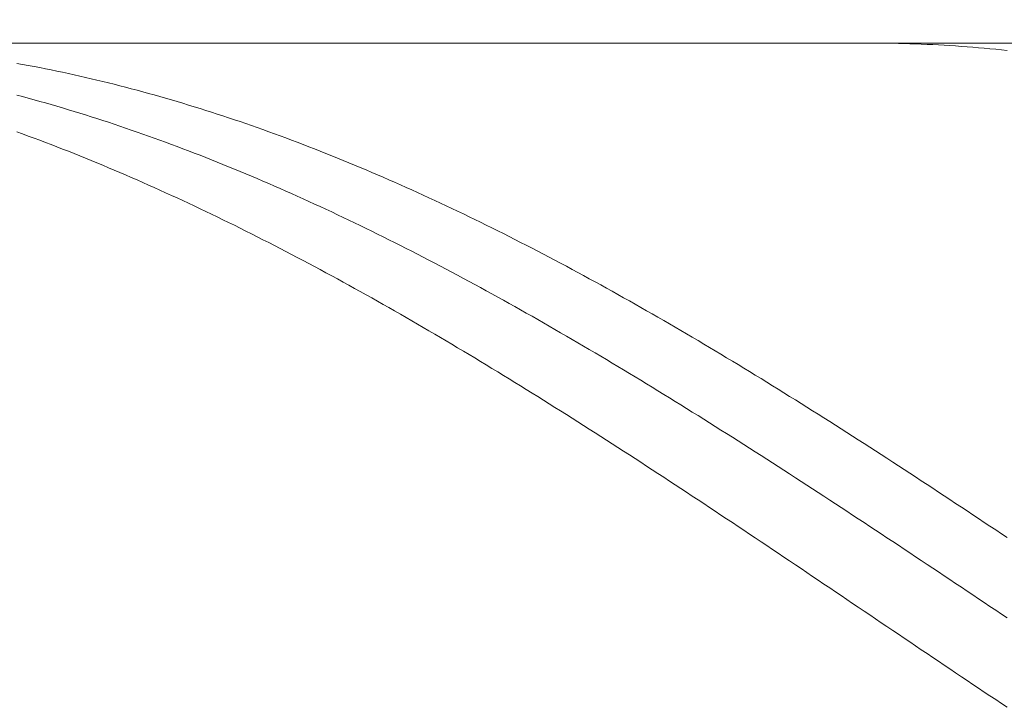
# Model space of a CAD drawing. Units: millimetres. Extents: x -135 to 143, y -100 to 100.
# Drawn here: x -23 to -6, y 13 to 25 of the extents above; entities that cross this region are included whole.
import ezdxf

# ---------------------------------------------------------------- set-up
doc = ezdxf.new("R2010")
doc.units = ezdxf.units.MM
doc.header["$MEASUREMENT"] = 0
doc.layers.get('0').update_dxf_attribs({"lineweight": 0})
doc.layers.add('Bemassung', color=7, linetype='Continuous', lineweight=0)
doc.layers.add('Geo', color=7, linetype='Continuous', lineweight=0)
doc.styles.get("Standard").update_dxf_attribs({"font": 'Arial'})
doc.dimstyles.new('BEM-ISBE', dxfattribs={"dimtxt": 2.5, "dimasz": 2.5, "dimexe": 1.25, "dimexo": 0.625, "dimtad": 1, "dimdec": 3, "dimzin": 0, "dimdsep": 46, "dimtxsty": 'Standard', "dimblk": 'VDDIM_DEFAULT', "dimcen": 0.09, "dimadec": 3, "dimazin": 0, "dimtol": 1, "dimtm": 1e-09, "dimtfac": 0.5, "dimtdec": 3, "dimtmove": 0, "dimatfit": 3, "dimfxl": 1, "dimtolj": 1, "dimtzin": 0, "dimarcsym": 0})

# ---------------------------------------------------------------- blocks, each defined once
blk = doc.blocks.new('VDDIM_DEFAULT')
at = {"linetype": 'Continuous'}
blk.add_hatch(color=0, dxfattribs=at).paths.add_polyline_path([(0, 0), (-1, -0.1665), (-1, 0.1665)], flags=0)
at = {"color": 0, "linetype": 'Continuous'}
blk.add_lwpolyline([(0, 0), (-1, -0.1665), (-1, 0.1665), (0, 0)], dxfattribs=at)
blk = doc.blocks.new('*D6')
at = {"layer": 'Bemassung', "color": 0, "lineweight": -2}
for p, q in [((-38.689, 24.983), (-38.689, 55.908)), ((65.311, 24.283), (65.311, 55.908)), ((62.811, 54.658), (-36.189, 54.658))]:
    blk.add_line(p, q, dxfattribs=at)
at = {"layer": 'Defpoints', "color": 0}
for p in [(-38.689, 54.658), (-38.689, 24.358), (65.311, 23.658)]:
    blk.add_point(p, dxfattribs=at)
at = {"layer": 'Bemassung', "color": 0, "lineweight": -2, "xscale": 2.5, "yscale": 2.5, "zscale": 2.5, "rotation": 180}
blk.add_blockref('VDDIM_DEFAULT', (-38.689, 54.658), dxfattribs=at)
at = {"layer": 'Bemassung', "color": 0, "lineweight": -2, "xscale": 2.5, "yscale": 2.5, "zscale": 2.5}
blk.add_blockref('VDDIM_DEFAULT', (65.311, 54.658), dxfattribs=at)
at = {"layer": 'Bemassung', "color": 0, "insert": (13.311, 55.283), "char_height": 2.5, "attachment_point": 8}
blk.add_mtext('\\A1;104', dxfattribs=at)

msp = doc.modelspace()

# ---------------------------------------------------------------- linework, layer by layer
at = {"layer": 'Geo'}
for p, q in [((-38.389, 24.6576), (-0.689, 24.6576)), ((-8.189, 24.6575), (-8.089, 24.6574)), ((-8.089, 24.6574), (-7.989, 24.6568)), ((-7.989, 24.6568), (-7.889, 24.6558)), ((-7.889, 24.6558), (-7.789, 24.6543)), ((-7.789, 24.6543), (-7.689, 24.6524)), ((-7.689, 24.6524), (-7.589, 24.65)), ((-7.589, 24.65), (-7.489, 24.6472)), ((-7.489, 24.6472), (-7.389, 24.6439)), ((-7.389, 24.6439), (-7.289, 24.6401)), ((-7.289, 24.6401), (-7.189, 24.6359)), ((-7.189, 24.6359), (-7.089, 24.6312)), ((-7.089, 24.6312), (-6.989, 24.6261)), ((-6.989, 24.6261), (-6.889, 24.6206)), ((-6.889, 24.6206), (-6.789, 24.6145)), ((-6.789, 24.6145), (-6.689, 24.6081)), ((-6.689, 24.6081), (-6.589, 24.6011)), ((-6.589, 24.6011), (-6.489, 24.5938)), ((-6.489, 24.5938), (-6.389, 24.5859)), ((-6.389, 24.5859), (-6.289, 24.5776)), ((-6.289, 24.5776), (-6.189, 24.5689)), ((-6.189, 24.5689), (-6.089, 24.5597)), ((-6.089, 24.5597), (-5.989, 24.5501)), ((-5.989, 24.5501), (-5.889, 24.54)), ((-5.889, 24.54), (-5.789, 24.5295)), ((-23.089, 24.3037), (-22.989, 24.2856)), ((-22.989, 24.2856), (-22.889, 24.2672)), ((-22.889, 24.2672), (-22.789, 24.2483)), ((-22.789, 24.2483), (-22.689, 24.229)), ((-22.689, 24.229), (-22.589, 24.2093)), ((-22.589, 24.2093), (-22.489, 24.1891)), ((-22.489, 24.1891), (-22.389, 24.1685)), ((-22.389, 24.1685), (-22.289, 24.1474)), ((-22.289, 24.1474), (-22.189, 24.1259)), ((-22.189, 24.1259), (-22.089, 24.104)), ((-22.089, 24.104), (-21.989, 24.0817)), ((-21.989, 24.0817), (-21.889, 24.0589)), ((-21.889, 24.0589), (-21.789, 24.0357)), ((-21.789, 24.0357), (-21.689, 24.0121)), ((-21.689, 24.0121), (-21.589, 23.988)), ((-21.589, 23.988), (-21.489, 23.9635)), ((-21.489, 23.9635), (-21.389, 23.9386)), ((-21.389, 23.9386), (-21.289, 23.9133)), ((-21.289, 23.9133), (-21.189, 23.8875)), ((-23.089, 23.7501), (-22.989, 23.7235)), ((-21.189, 23.8875), (-21.089, 23.8614)), ((-21.089, 23.8614), (-20.989, 23.8348)), ((-20.989, 23.8348), (-20.889, 23.8078)), ((-20.889, 23.8078), (-20.789, 23.7804)), ((-20.789, 23.7804), (-20.689, 23.7525)), ((-20.689, 23.7525), (-20.589, 23.7243)), ((-22.989, 23.7235), (-22.889, 23.6964)), ((-22.889, 23.6964), (-22.789, 23.6689)), ((-22.789, 23.6689), (-22.689, 23.641)), ((-22.689, 23.641), (-22.589, 23.6127)), ((-22.589, 23.6127), (-22.489, 23.584)), ((-22.489, 23.584), (-22.389, 23.5549)), ((-20.589, 23.7243), (-20.489, 23.6956)), ((-20.489, 23.6956), (-20.389, 23.6666)), ((-20.389, 23.6666), (-20.289, 23.6371)), ((-20.289, 23.6371), (-20.189, 23.6072)), ((-20.189, 23.6072), (-20.089, 23.5769)), ((-20.089, 23.5769), (-19.989, 23.5462)), ((-22.389, 23.5549), (-22.289, 23.5253)), ((-22.289, 23.5253), (-22.189, 23.4954)), ((-22.189, 23.4954), (-22.089, 23.4651)), ((-22.089, 23.4651), (-21.989, 23.4343)), ((-21.989, 23.4343), (-21.889, 23.4032)), ((-21.889, 23.4032), (-21.789, 23.3717)), ((-19.989, 23.5462), (-19.889, 23.5151)), ((-19.889, 23.5151), (-19.789, 23.4836)), ((-19.789, 23.4836), (-19.689, 23.4517)), ((-19.689, 23.4517), (-19.589, 23.4194)), ((-19.589, 23.4194), (-19.489, 23.3867)), ((-21.789, 23.3717), (-21.689, 23.3398)), ((-21.689, 23.3398), (-21.589, 23.3074)), ((-21.589, 23.3074), (-21.489, 23.2747)), ((-21.489, 23.2747), (-21.389, 23.2416)), ((-21.389, 23.2416), (-21.289, 23.2081)), ((-19.489, 23.3867), (-19.389, 23.3536)), ((-19.389, 23.3536), (-19.289, 23.3201)), ((-19.289, 23.3201), (-19.189, 23.2862)), ((-19.189, 23.2862), (-19.089, 23.2519)), ((-19.089, 23.2519), (-18.989, 23.2172)), ((-23.089, 23.1081), (-22.989, 23.0718)), ((-22.989, 23.0718), (-22.889, 23.0352)), ((-21.289, 23.2081), (-21.189, 23.1742)), ((-21.189, 23.1742), (-21.089, 23.14)), ((-21.089, 23.14), (-20.989, 23.1053)), ((-20.989, 23.1053), (-20.889, 23.0703)), ((-20.889, 23.0703), (-20.789, 23.0348)), ((-18.989, 23.2172), (-18.889, 23.1821)), ((-18.889, 23.1821), (-18.789, 23.1467)), ((-18.789, 23.1467), (-18.689, 23.1108)), ((-18.689, 23.1108), (-18.589, 23.0746)), ((-18.589, 23.0746), (-18.489, 23.038)), ((-22.889, 23.0352), (-22.789, 22.9982)), ((-22.789, 22.9982), (-22.689, 22.9608)), ((-22.689, 22.9608), (-22.589, 22.923)), ((-22.589, 22.923), (-22.489, 22.8849)), ((-22.489, 22.8849), (-22.389, 22.8463)), ((-20.789, 23.0348), (-20.689, 22.999)), ((-20.689, 22.999), (-20.589, 22.9628)), ((-20.589, 22.9628), (-20.489, 22.9263)), ((-20.489, 22.9263), (-20.389, 22.8893)), ((-20.389, 22.8893), (-20.289, 22.852)), ((-18.489, 23.038), (-18.389, 23.001)), ((-18.389, 23.001), (-18.289, 22.9636)), ((-18.289, 22.9636), (-18.189, 22.9259)), ((-18.189, 22.9259), (-18.089, 22.8877)), ((-18.089, 22.8877), (-17.989, 22.8492)), ((-22.389, 22.8463), (-22.289, 22.8074)), ((-22.289, 22.8074), (-22.189, 22.7682)), ((-22.189, 22.7682), (-22.089, 22.7285)), ((-22.089, 22.7285), (-21.989, 22.6885)), ((-20.289, 22.852), (-20.189, 22.8143)), ((-20.189, 22.8143), (-20.089, 22.7763)), ((-20.089, 22.7763), (-19.989, 22.7378)), ((-19.989, 22.7378), (-19.889, 22.699)), ((-17.989, 22.8492), (-17.889, 22.8104)), ((-17.889, 22.8104), (-17.789, 22.7711)), ((-17.789, 22.7711), (-17.689, 22.7315)), ((-17.689, 22.7315), (-17.589, 22.6915)), ((-21.989, 22.6885), (-21.889, 22.6481)), ((-21.889, 22.6481), (-21.789, 22.6074)), ((-21.789, 22.6074), (-21.689, 22.5663)), ((-21.689, 22.5663), (-21.589, 22.5248)), ((-19.889, 22.699), (-19.789, 22.6599)), ((-19.789, 22.6599), (-19.689, 22.6203)), ((-19.689, 22.6203), (-19.589, 22.5805)), ((-19.589, 22.5805), (-19.489, 22.5402)), ((-19.489, 22.5402), (-19.389, 22.4996)), ((-17.589, 22.6915), (-17.489, 22.6512)), ((-17.489, 22.6512), (-17.389, 22.6105)), ((-17.389, 22.6105), (-17.289, 22.5694)), ((-17.289, 22.5694), (-17.189, 22.528)), ((-21.589, 22.5248), (-21.489, 22.483)), ((-21.489, 22.483), (-21.389, 22.4408)), ((-21.389, 22.4408), (-21.289, 22.3983)), ((-21.289, 22.3983), (-21.189, 22.3554)), ((-19.389, 22.4996), (-19.289, 22.4586)), ((-19.289, 22.4586), (-19.189, 22.4173)), ((-19.189, 22.4173), (-19.089, 22.3756)), ((-19.089, 22.3756), (-18.989, 22.3336)), ((-17.189, 22.528), (-17.089, 22.4862)), ((-17.089, 22.4862), (-16.989, 22.444)), ((-16.989, 22.444), (-16.889, 22.4015)), ((-16.889, 22.4015), (-16.789, 22.3587)), ((-21.189, 22.3554), (-21.089, 22.3122)), ((-21.089, 22.3122), (-20.989, 22.2686)), ((-20.989, 22.2686), (-20.889, 22.2247)), ((-20.889, 22.2247), (-20.789, 22.1804)), ((-18.989, 22.3336), (-18.889, 22.2912)), ((-18.889, 22.2912), (-18.789, 22.2485)), ((-18.789, 22.2485), (-18.689, 22.2054)), ((-18.689, 22.2054), (-18.589, 22.162)), ((-16.789, 22.3587), (-16.689, 22.3155)), ((-16.689, 22.3155), (-16.589, 22.2719)), ((-16.589, 22.2719), (-16.489, 22.228)), ((-16.489, 22.228), (-16.389, 22.1838)), ((-20.789, 22.1804), (-20.689, 22.1358)), ((-20.689, 22.1358), (-20.589, 22.0909)), ((-20.589, 22.0909), (-20.489, 22.0456)), ((-20.489, 22.0456), (-20.389, 22)), ((-18.589, 22.162), (-18.489, 22.1183)), ((-18.489, 22.1183), (-18.389, 22.0742)), ((-18.389, 22.0742), (-18.289, 22.0298)), ((-18.289, 22.0298), (-18.189, 21.985)), ((-16.389, 22.1838), (-16.289, 22.1392)), ((-16.289, 22.1392), (-16.189, 22.0943)), ((-16.189, 22.0943), (-16.089, 22.049)), ((-16.089, 22.049), (-15.989, 22.0034)), ((-20.389, 22), (-20.289, 21.954)), ((-20.289, 21.954), (-20.189, 21.9077)), ((-20.189, 21.9077), (-20.089, 21.8611)), ((-20.089, 21.8611), (-19.989, 21.8142)), ((-18.189, 21.985), (-18.089, 21.9399)), ((-18.089, 21.9399), (-17.989, 21.8945)), ((-17.989, 21.8945), (-17.889, 21.8487)), ((-17.889, 21.8487), (-17.789, 21.8026)), ((-15.989, 22.0034), (-15.889, 21.9575)), ((-15.889, 21.9575), (-15.789, 21.9112)), ((-15.789, 21.9112), (-15.689, 21.8646)), ((-15.689, 21.8646), (-15.589, 21.8177)), ((-19.989, 21.8142), (-19.889, 21.7669)), ((-19.889, 21.7669), (-19.789, 21.7193)), ((-19.789, 21.7193), (-19.689, 21.6714)), ((-17.789, 21.8026), (-17.689, 21.7562)), ((-17.689, 21.7562), (-17.589, 21.7095)), ((-17.589, 21.7095), (-17.489, 21.6624)), ((-15.589, 21.8177), (-15.489, 21.7705)), ((-15.489, 21.7705), (-15.389, 21.7229)), ((-15.389, 21.7229), (-15.289, 21.675)), ((-15.289, 21.675), (-15.189, 21.6268)), ((-19.689, 21.6714), (-19.589, 21.6231)), ((-19.589, 21.6231), (-19.489, 21.5746)), ((-19.489, 21.5746), (-19.389, 21.5257)), ((-19.389, 21.5257), (-19.289, 21.4765)), ((-17.489, 21.6624), (-17.389, 21.6151)), ((-17.389, 21.6151), (-17.289, 21.5674)), ((-17.289, 21.5674), (-17.189, 21.5194)), ((-17.189, 21.5194), (-17.089, 21.4711)), ((-15.189, 21.6268), (-15.089, 21.5783)), ((-15.089, 21.5783), (-14.989, 21.5294)), ((-14.989, 21.5294), (-14.889, 21.4803)), ((-19.289, 21.4765), (-19.189, 21.427)), ((-19.189, 21.427), (-19.089, 21.3772)), ((-19.089, 21.3772), (-18.989, 21.3271)), ((-17.089, 21.4711), (-16.989, 21.4224)), ((-16.989, 21.4224), (-16.889, 21.3735)), ((-16.889, 21.3735), (-16.789, 21.3243)), ((-14.889, 21.4803), (-14.789, 21.4308)), ((-14.789, 21.4308), (-14.689, 21.381)), ((-14.689, 21.381), (-14.589, 21.3309)), ((-14.589, 21.3309), (-14.489, 21.2805)), ((-18.989, 21.3271), (-18.889, 21.2767)), ((-18.889, 21.2767), (-18.789, 21.226)), ((-18.789, 21.226), (-18.689, 21.175)), ((-18.689, 21.175), (-18.589, 21.1237)), ((-16.789, 21.3243), (-16.689, 21.2747)), ((-16.689, 21.2747), (-16.589, 21.2249)), ((-16.589, 21.2249), (-16.489, 21.1747)), ((-16.489, 21.1747), (-16.389, 21.1243)), ((-14.489, 21.2805), (-14.389, 21.2299)), ((-14.389, 21.2299), (-14.289, 21.1789)), ((-14.289, 21.1789), (-14.189, 21.1276)), ((-18.589, 21.1237), (-18.489, 21.0721)), ((-18.489, 21.0721), (-18.389, 21.0202)), ((-18.389, 21.0202), (-18.289, 20.968)), ((-16.389, 21.1243), (-16.289, 21.0736)), ((-16.289, 21.0736), (-16.189, 21.0225)), ((-16.189, 21.0225), (-16.089, 20.9712)), ((-14.189, 21.1276), (-14.089, 21.076)), ((-14.089, 21.076), (-13.989, 21.0241)), ((-13.989, 21.0241), (-13.889, 20.972)), ((-18.289, 20.968), (-18.189, 20.9156)), ((-18.189, 20.9156), (-18.089, 20.8628)), ((-18.089, 20.8628), (-17.989, 20.8098)), ((-16.089, 20.9712), (-15.989, 20.9196)), ((-15.989, 20.9196), (-15.889, 20.8677)), ((-15.889, 20.8677), (-15.789, 20.8156)), ((-15.789, 20.8156), (-15.689, 20.7631)), ((-13.889, 20.972), (-13.789, 20.9195)), ((-13.789, 20.9195), (-13.689, 20.8668)), ((-13.689, 20.8668), (-13.589, 20.8138)), ((-13.589, 20.8138), (-13.489, 20.7605)), ((-17.989, 20.8098), (-17.889, 20.7565)), ((-17.889, 20.7565), (-17.789, 20.7029)), ((-17.789, 20.7029), (-17.689, 20.649)), ((-17.689, 20.649), (-17.589, 20.5949)), ((-15.689, 20.7631), (-15.589, 20.7104)), ((-15.589, 20.7104), (-15.489, 20.6574)), ((-15.489, 20.6574), (-15.389, 20.6041)), ((-13.489, 20.7605), (-13.389, 20.7069)), ((-13.389, 20.7069), (-13.289, 20.6531)), ((-13.289, 20.6531), (-13.189, 20.599)), ((-17.589, 20.5949), (-17.489, 20.5405)), ((-17.489, 20.5405), (-17.389, 20.4858)), ((-17.389, 20.4858), (-17.289, 20.4308)), ((-15.389, 20.6041), (-15.289, 20.5506)), ((-15.289, 20.5506), (-15.189, 20.4968)), ((-15.189, 20.4968), (-15.089, 20.4427)), ((-13.189, 20.599), (-13.089, 20.5446)), ((-13.089, 20.5446), (-12.989, 20.4899)), ((-12.989, 20.4899), (-12.889, 20.435)), ((-17.289, 20.4308), (-17.189, 20.3756)), ((-17.189, 20.3756), (-17.089, 20.3202)), ((-17.089, 20.3202), (-16.989, 20.2644)), ((-15.089, 20.4427), (-14.989, 20.3883)), ((-14.989, 20.3883), (-14.889, 20.3337)), ((-14.889, 20.3337), (-14.789, 20.2789)), ((-12.889, 20.435), (-12.789, 20.3798)), ((-12.789, 20.3798), (-12.689, 20.3244)), ((-12.689, 20.3244), (-12.589, 20.2687)), ((-16.989, 20.2644), (-16.889, 20.2085)), ((-16.889, 20.2085), (-16.789, 20.1522)), ((-16.789, 20.1522), (-16.689, 20.0957)), ((-14.789, 20.2789), (-14.689, 20.2238)), ((-14.689, 20.2238), (-14.589, 20.1684)), ((-14.589, 20.1684), (-14.489, 20.1128)), ((-12.589, 20.2687), (-12.489, 20.2127)), ((-12.489, 20.2127), (-12.389, 20.1565)), ((-12.389, 20.1565), (-12.289, 20.1)), ((-16.689, 20.0957), (-16.589, 20.039)), ((-16.589, 20.039), (-16.489, 19.982)), ((-16.489, 19.982), (-16.389, 19.9248)), ((-14.489, 20.1128), (-14.389, 20.0569)), ((-14.389, 20.0569), (-14.289, 20.0008)), ((-14.289, 20.0008), (-14.189, 19.9444)), ((-12.289, 20.1), (-12.189, 20.0433)), ((-12.189, 20.0433), (-12.089, 19.9864)), ((-12.089, 19.9864), (-11.989, 19.9292)), ((-16.389, 19.9248), (-16.289, 19.8674)), ((-16.289, 19.8674), (-16.189, 19.8097)), ((-16.189, 19.8097), (-16.089, 19.7518)), ((-14.189, 19.9444), (-14.089, 19.8878)), ((-14.089, 19.8878), (-13.989, 19.831)), ((-13.989, 19.831), (-13.889, 19.7739)), ((-11.989, 19.9292), (-11.889, 19.8717)), ((-11.889, 19.8717), (-11.789, 19.8141)), ((-11.789, 19.8141), (-11.689, 19.7561)), ((-16.089, 19.7518), (-15.989, 19.6936)), ((-15.989, 19.6936), (-15.889, 19.6352)), ((-15.889, 19.6352), (-15.789, 19.5766)), ((-13.889, 19.7739), (-13.789, 19.7166)), ((-13.789, 19.7166), (-13.689, 19.6591)), ((-13.689, 19.6591), (-13.589, 19.6013)), ((-11.689, 19.7561), (-11.589, 19.698)), ((-11.589, 19.698), (-11.489, 19.6396)), ((-11.489, 19.6396), (-11.389, 19.581)), ((-15.789, 19.5766), (-15.689, 19.5178)), ((-15.689, 19.5178), (-15.589, 19.4587)), ((-15.589, 19.4587), (-15.489, 19.3994)), ((-13.589, 19.6013), (-13.489, 19.5433)), ((-13.489, 19.5433), (-13.389, 19.4851)), ((-13.389, 19.4851), (-13.289, 19.4267)), ((-11.389, 19.581), (-11.289, 19.5222)), ((-11.289, 19.5222), (-11.189, 19.4632)), ((-11.189, 19.4632), (-11.089, 19.4039)), ((-15.489, 19.3994), (-15.389, 19.3399)), ((-15.389, 19.3399), (-15.289, 19.2802)), ((-15.289, 19.2802), (-15.189, 19.2203)), ((-13.289, 19.4267), (-13.189, 19.3681)), ((-13.189, 19.3681), (-13.089, 19.3092)), ((-13.089, 19.3092), (-12.989, 19.2501)), ((-11.089, 19.4039), (-10.989, 19.3444)), ((-10.989, 19.3444), (-10.889, 19.2847)), ((-10.889, 19.2847), (-10.789, 19.2248)), ((-15.189, 19.2203), (-15.089, 19.1602)), ((-15.089, 19.1602), (-14.989, 19.0999)), ((-14.989, 19.0999), (-14.889, 19.0393)), ((-12.989, 19.2501), (-12.889, 19.1908)), ((-12.889, 19.1908), (-12.789, 19.1314)), ((-12.789, 19.1314), (-12.689, 19.0717)), ((-10.789, 19.2248), (-10.689, 19.1647)), ((-10.689, 19.1647), (-10.589, 19.1044)), ((-10.589, 19.1044), (-10.489, 19.0439)), ((-14.889, 19.0393), (-14.789, 18.9786)), ((-14.789, 18.9786), (-14.689, 18.9177)), ((-12.689, 19.0717), (-12.589, 19.0118)), ((-12.589, 19.0118), (-12.489, 18.9517)), ((-12.489, 18.9517), (-12.389, 18.8914)), ((-10.489, 19.0439), (-10.389, 18.9832)), ((-10.389, 18.9832), (-10.289, 18.9223)), ((-10.289, 18.9223), (-10.189, 18.8612)), ((-14.689, 18.9177), (-14.589, 18.8566)), ((-14.589, 18.8566), (-14.489, 18.7952)), ((-14.489, 18.7952), (-14.389, 18.7337)), ((-12.389, 18.8914), (-12.289, 18.8309)), ((-12.289, 18.8309), (-12.189, 18.7703)), ((-12.189, 18.7703), (-12.089, 18.7094)), ((-10.189, 18.8612), (-10.089, 18.7999)), ((-10.089, 18.7999), (-9.989, 18.7384)), ((-14.389, 18.7337), (-14.289, 18.6721)), ((-14.289, 18.6721), (-14.189, 18.6102)), ((-14.189, 18.6102), (-14.089, 18.5481)), ((-12.089, 18.7094), (-11.989, 18.6484)), ((-11.989, 18.6484), (-11.889, 18.5871)), ((-11.889, 18.5871), (-11.789, 18.5257)), ((-9.989, 18.7384), (-9.889, 18.6767)), ((-9.889, 18.6767), (-9.789, 18.6149)), ((-9.789, 18.6149), (-9.689, 18.5528)), ((-14.089, 18.5481), (-13.989, 18.4859)), ((-13.989, 18.4859), (-13.889, 18.4235)), ((-13.889, 18.4235), (-13.789, 18.3609)), ((-11.789, 18.5257), (-11.689, 18.4642)), ((-11.689, 18.4642), (-11.589, 18.4024)), ((-9.689, 18.5528), (-9.589, 18.4906)), ((-9.589, 18.4906), (-9.489, 18.4282)), ((-9.489, 18.4282), (-9.389, 18.3657)), ((-13.789, 18.3609), (-13.689, 18.2982)), ((-13.689, 18.2982), (-13.589, 18.2353)), ((-13.589, 18.2353), (-13.489, 18.1722)), ((-11.589, 18.4024), (-11.489, 18.3405)), ((-11.489, 18.3405), (-11.389, 18.2784)), ((-11.389, 18.2784), (-11.289, 18.2162)), ((-9.389, 18.3657), (-9.289, 18.303)), ((-9.289, 18.303), (-9.189, 18.2401)), ((-9.189, 18.2401), (-9.089, 18.177)), ((-13.489, 18.1722), (-13.389, 18.109)), ((-13.389, 18.109), (-13.289, 18.0456)), ((-11.289, 18.2162), (-11.189, 18.1537)), ((-11.189, 18.1537), (-11.089, 18.0912)), ((-11.089, 18.0912), (-10.989, 18.0284)), ((-9.089, 18.177), (-8.989, 18.1138)), ((-8.989, 18.1138), (-8.889, 18.0504)), ((-13.289, 18.0456), (-13.189, 17.9821)), ((-13.189, 17.9821), (-13.089, 17.9184)), ((-13.089, 17.9184), (-12.989, 17.8546)), ((-10.989, 18.0284), (-10.889, 17.9656)), ((-10.889, 17.9656), (-10.789, 17.9025)), ((-10.789, 17.9025), (-10.689, 17.8394)), ((-8.889, 18.0504), (-8.789, 17.9869)), ((-8.789, 17.9869), (-8.689, 17.9232)), ((-8.689, 17.9232), (-8.589, 17.8594)), ((-12.989, 17.8546), (-12.889, 17.7906)), ((-12.889, 17.7906), (-12.789, 17.7265)), ((-12.789, 17.7265), (-12.689, 17.6622)), ((-10.689, 17.8394), (-10.589, 17.776)), ((-10.589, 17.776), (-10.489, 17.7126)), ((-8.589, 17.8594), (-8.489, 17.7954)), ((-8.489, 17.7954), (-8.389, 17.7313)), ((-8.389, 17.7313), (-8.289, 17.6671)), ((-12.689, 17.6622), (-12.589, 17.5978)), ((-12.589, 17.5978), (-12.489, 17.5332)), ((-10.489, 17.7126), (-10.389, 17.649)), ((-10.389, 17.649), (-10.289, 17.5852)), ((-10.289, 17.5852), (-10.189, 17.5213)), ((-8.289, 17.6671), (-8.189, 17.6027)), ((-8.189, 17.6027), (-8.089, 17.5381)), ((-12.489, 17.5332), (-12.389, 17.4686)), ((-12.389, 17.4686), (-12.289, 17.4038)), ((-12.289, 17.4038), (-12.189, 17.3389)), ((-10.189, 17.5213), (-10.089, 17.4573)), ((-10.089, 17.4573), (-9.989, 17.3932)), ((-9.989, 17.3932), (-9.889, 17.3289)), ((-8.089, 17.5381), (-7.989, 17.4735)), ((-7.989, 17.4735), (-7.889, 17.4087)), ((-7.889, 17.4087), (-7.789, 17.3438)), ((-12.189, 17.3389), (-12.089, 17.2738)), ((-12.089, 17.2738), (-11.989, 17.2087)), ((-11.989, 17.2087), (-11.889, 17.1434)), ((-9.889, 17.3289), (-9.789, 17.2646)), ((-9.789, 17.2646), (-9.689, 17.2001)), ((-9.689, 17.2001), (-9.589, 17.1355)), ((-7.789, 17.3438), (-7.689, 17.2787)), ((-7.689, 17.2787), (-7.589, 17.2136)), ((-7.589, 17.2136), (-7.489, 17.1483)), ((-11.889, 17.1434), (-11.789, 17.078)), ((-11.789, 17.078), (-11.689, 17.0125)), ((-9.589, 17.1355), (-9.489, 17.0707)), ((-9.489, 17.0707), (-9.389, 17.0059)), ((-7.489, 17.1483), (-7.389, 17.0829)), ((-7.389, 17.0829), (-7.289, 17.0175)), ((-11.689, 17.0125), (-11.589, 16.9469)), ((-11.589, 16.9469), (-11.489, 16.8812)), ((-11.489, 16.8812), (-11.389, 16.8154)), ((-9.389, 17.0059), (-9.289, 16.941)), ((-9.289, 16.941), (-9.189, 16.8759)), ((-9.189, 16.8759), (-9.089, 16.8108)), ((-7.289, 17.0175), (-7.189, 16.9519)), ((-7.189, 16.9519), (-7.089, 16.8862)), ((-7.089, 16.8862), (-6.989, 16.8203)), ((-11.389, 16.8154), (-11.289, 16.7495)), ((-11.289, 16.7495), (-11.189, 16.6835)), ((-9.089, 16.8108), (-8.989, 16.7455)), ((-8.989, 16.7455), (-8.889, 16.6802)), ((-6.989, 16.8203), (-6.889, 16.7544)), ((-6.889, 16.7544), (-6.789, 16.6884)), ((-6.789, 16.6884), (-6.689, 16.6224)), ((-11.189, 16.6835), (-11.089, 16.6174)), ((-11.089, 16.6174), (-10.989, 16.5512)), ((-10.989, 16.5512), (-10.889, 16.4849)), ((-8.889, 16.6802), (-8.789, 16.6147)), ((-8.789, 16.6147), (-8.689, 16.5492)), ((-8.689, 16.5492), (-8.589, 16.4836)), ((-6.689, 16.6224), (-6.589, 16.5562)), ((-6.589, 16.5562), (-6.489, 16.4899)), ((-10.889, 16.4849), (-10.789, 16.4185)), ((-10.789, 16.4185), (-10.689, 16.3521)), ((-10.689, 16.3521), (-10.589, 16.2856)), ((-8.589, 16.4836), (-8.489, 16.4179)), ((-8.489, 16.4179), (-8.389, 16.3522)), ((-8.389, 16.3522), (-8.289, 16.2863)), ((-6.489, 16.4899), (-6.389, 16.4236)), ((-6.389, 16.4236), (-6.289, 16.3571)), ((-6.289, 16.3571), (-6.189, 16.2906)), ((-10.589, 16.2856), (-10.489, 16.219)), ((-10.489, 16.219), (-10.389, 16.1523)), ((-8.289, 16.2863), (-8.189, 16.2204)), ((-8.189, 16.2204), (-8.089, 16.1544)), ((-6.189, 16.2906), (-6.089, 16.224)), ((-6.089, 16.224), (-5.989, 16.1574)), ((-10.389, 16.1523), (-10.289, 16.0856)), ((-10.289, 16.0856), (-10.189, 16.0188)), ((-10.189, 16.0188), (-10.089, 15.952)), ((-8.089, 16.1544), (-7.989, 16.0883)), ((-7.989, 16.0883), (-7.889, 16.0222)), ((-7.889, 16.0222), (-7.789, 15.956)), ((-5.989, 16.1574), (-5.889, 16.0907)), ((-5.889, 16.0907), (-5.789, 16.0239)), ((-10.089, 15.952), (-9.989, 15.8851)), ((-9.989, 15.8851), (-9.889, 15.8181)), ((-7.789, 15.956), (-7.689, 15.8898)), ((-7.689, 15.8898), (-7.589, 15.8235)), ((-9.889, 15.8181), (-9.789, 15.7511)), ((-9.789, 15.7511), (-9.689, 15.684)), ((-9.689, 15.684), (-9.589, 15.6169)), ((-7.589, 15.8235), (-7.489, 15.7571)), ((-7.489, 15.7571), (-7.389, 15.6907)), ((-7.389, 15.6907), (-7.289, 15.6243)), ((-9.589, 15.6169), (-9.489, 15.5497)), ((-9.489, 15.5497), (-9.389, 15.4825)), ((-9.389, 15.4825), (-9.289, 15.4153)), ((-7.289, 15.6243), (-7.189, 15.5578)), ((-7.189, 15.5578), (-7.089, 15.4912)), ((-7.089, 15.4912), (-6.989, 15.4246)), ((-9.289, 15.4153), (-9.189, 15.348)), ((-9.189, 15.348), (-9.089, 15.2807)), ((-6.989, 15.4246), (-6.889, 15.358)), ((-6.889, 15.358), (-6.789, 15.2914)), ((-9.089, 15.2807), (-8.989, 15.2134)), ((-8.989, 15.2134), (-8.889, 15.146)), ((-8.889, 15.146), (-8.789, 15.0786)), ((-6.789, 15.2914), (-6.689, 15.2247)), ((-6.689, 15.2247), (-6.589, 15.158)), ((-6.589, 15.158), (-6.489, 15.0913)), ((-8.789, 15.0786), (-8.689, 15.0112)), ((-8.689, 15.0112), (-8.589, 14.9438)), ((-6.489, 15.0913), (-6.389, 15.0246)), ((-6.389, 15.0246), (-6.289, 14.9578)), ((-8.589, 14.9438), (-8.489, 14.8764)), ((-8.489, 14.8764), (-8.389, 14.8089)), ((-8.389, 14.8089), (-8.289, 14.7415)), ((-6.289, 14.9578), (-6.189, 14.891)), ((-6.189, 14.891), (-6.089, 14.8243)), ((-6.089, 14.8243), (-5.989, 14.7575)), ((-8.289, 14.7415), (-8.189, 14.674)), ((-8.189, 14.674), (-8.089, 14.6066)), ((-5.989, 14.7575), (-5.889, 14.6907)), ((-5.889, 14.6907), (-5.789, 14.6239)), ((-8.089, 14.6066), (-7.989, 14.5392)), ((-7.989, 14.5392), (-7.889, 14.4717)), ((-7.889, 14.4717), (-7.789, 14.4043)), ((-7.789, 14.4043), (-7.689, 14.3369)), ((-7.689, 14.3369), (-7.589, 14.2694)), ((-7.589, 14.2694), (-7.489, 14.2021)), ((-7.489, 14.2021), (-7.389, 14.1347)), ((-7.389, 14.1347), (-7.289, 14.0673)), ((-7.289, 14.0673), (-7.189, 14)), ((-7.189, 14), (-7.089, 13.9327)), ((-7.089, 13.9327), (-6.989, 13.8655)), ((-6.989, 13.8655), (-6.889, 13.7982)), ((-6.889, 13.7982), (-6.789, 13.7311)), ((-6.789, 13.7311), (-6.689, 13.6639)), ((-6.689, 13.6639), (-6.589, 13.5968)), ((-6.589, 13.5968), (-6.489, 13.5298)), ((-6.489, 13.5298), (-6.389, 13.4628)), ((-6.389, 13.4628), (-6.289, 13.3959)), ((-6.289, 13.3959), (-6.189, 13.329)), ((-6.189, 13.329), (-6.089, 13.2622)), ((-6.089, 13.2622), (-5.989, 13.1954)), ((-5.989, 13.1954), (-5.889, 13.1287)), ((-5.889, 13.1287), (-5.789, 13.0621))]:
    msp.add_line(p, q, dxfattribs=at)

# ---------------------------------------------------------------- dimensions: what is measured, and where the dimension line sits
at = {"layer": 'Bemassung'}
dim = msp.add_linear_dim(base=(-38.689, 54.6576), p1=(65.311, 23.6576), p2=(-38.689, 24.3576), dimstyle='BEM-ISBE', override={"dimgap": 0.625, "dimlfac": 1, "dimzin": 8, "dimtol": 0, "dimlim": 0, "dimtp": 2, "dimtm": 0, "dimtzin": 8}, dxfattribs=at)
dim.commit()
dim.dimension.update_dxf_attribs({"geometry": '*D6', "text_midpoint": (13.311, 56.559)})

doc.saveas('drawing.dxf')
